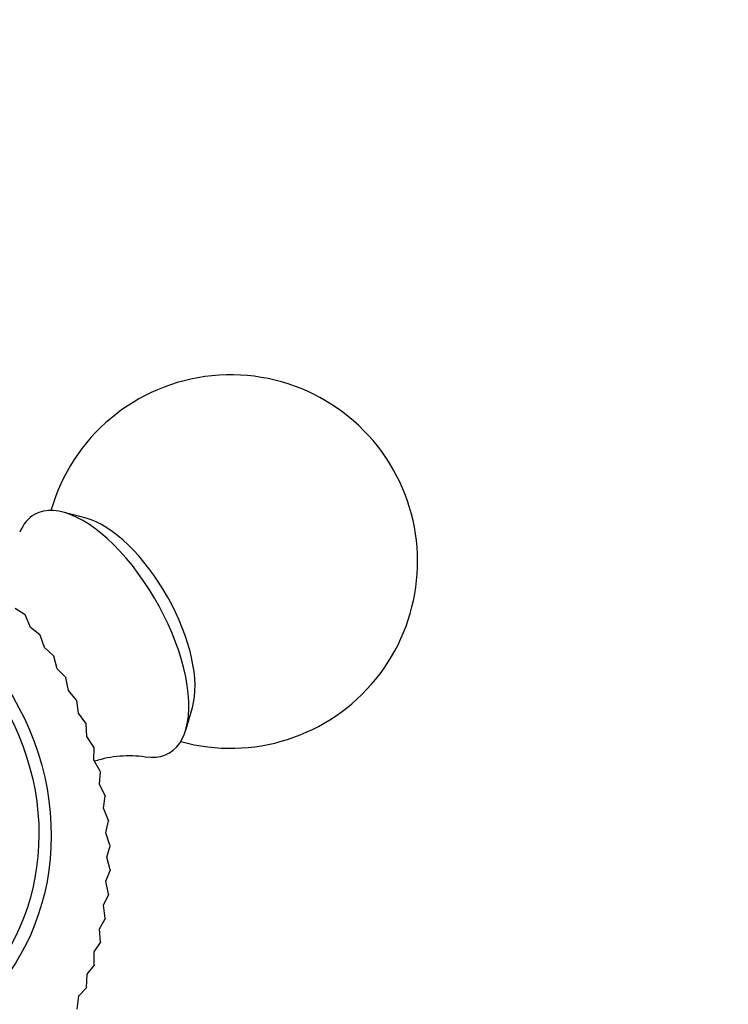
# Model space of a CAD drawing. Units: millimetres. Extents: x 0 to 1478, y 0 to 1762.
# Drawn here: x 417 to 445, y 460 to 500 of the extents above; entities that cross this region are included whole.
import ezdxf
from ezdxf import colors
from ezdxf.entities.mleader import LeaderData, LeaderLine
from ezdxf.math import Vec2, Vec3

# ---------------------------------------------------------------- set-up
doc = ezdxf.new("R2010")
doc.units = ezdxf.units.MM
doc.layers.add('DV5_Défaut', color=7, linetype='Continuous')
doc.layers.add('Défaut', color=7, linetype='Continuous')

# ---------------------------------------------------------------- blocks, each defined once
blk = doc.blocks.new('_DOT')
at = {"color": 0}
blk.add_line((0, 0), (-1, 0), dxfattribs=at)
at = {"color": 0, "const_width": 0.333}
blk.add_lwpolyline([(-0.1665, 0, 1), (0.1665, 0, 1)], format="xyb", close=True, dxfattribs=at)
blk = doc.blocks.new('SE4')
at = {"layer": 'DV5_Défaut', "color": 7, "linetype": 'Continuous'}
for p, q in [((419.522, 479.543), (418.609, 479.784)), ((417.08, 475.66), (416.683, 475.921)), ((417.08, 475.66), (417.093, 475.643)), ((417.291, 475.154), (417.093, 475.643)), ((417.673, 474.861), (417.291, 475.154)), ((417.673, 474.861), (417.686, 474.843)), ((417.851, 474.345), (417.686, 474.843)), ((418.217, 474.021), (417.851, 474.345)), ((418.217, 474.021), (418.228, 474.002)), ((418.361, 473.499), (418.228, 474.002)), ((418.707, 473.146), (418.361, 473.499)), ((418.707, 473.146), (418.717, 473.127)), ((418.816, 472.62), (418.717, 473.127)), ((419.142, 472.24), (418.816, 472.62)), ((419.142, 472.24), (419.151, 472.22)), ((419.216, 471.713), (419.151, 472.22)), ((423.522, 471.036), (423.792, 471.941)), ((419.519, 471.307), (419.216, 471.713)), ((419.519, 471.307), (419.527, 471.286)), ((419.559, 470.781), (419.527, 471.286)), ((419.837, 470.352), (419.559, 470.781)), ((419.837, 470.352), (419.843, 470.331)), ((419.841, 469.831), (419.843, 470.331)), ((420.093, 469.38), (419.841, 469.831)), ((420.063, 468.866), (420.098, 469.358)), ((420.093, 469.38), (420.098, 469.358)), ((420.287, 468.396), (420.063, 468.866)), ((420.222, 467.892), (420.291, 468.374)), ((420.287, 468.396), (420.291, 468.374)), ((420.418, 467.405), (420.222, 467.892)), ((420.318, 466.913), (420.42, 467.383)), ((420.418, 467.405), (420.42, 467.383)), ((420.484, 466.412), (420.318, 466.913)), ((420.351, 465.935), (420.485, 466.39)), ((420.484, 466.412), (420.485, 466.39)), ((420.486, 465.422), (420.351, 465.935)), ((420.321, 464.963), (420.486, 465.4)), ((420.486, 465.422), (420.486, 465.4)), ((420.424, 464.44), (420.321, 464.963)), ((420.227, 464.001), (420.421, 464.419)), ((420.424, 464.44), (420.421, 464.419)), ((420.297, 463.471), (420.227, 464.001)), ((420.069, 463.054), (420.293, 463.45)), ((420.297, 463.471), (420.293, 463.45)), ((420.106, 462.521), (420.069, 463.054)), ((419.85, 462.128), (420.101, 462.5)), ((420.106, 462.521), (420.101, 462.5)), ((419.853, 461.593), (419.85, 462.128)), ((419.57, 461.226), (419.847, 461.572)), ((419.853, 461.593), (419.847, 461.572)), ((419.539, 460.692), (419.57, 461.226)), ((419.23, 460.354), (419.531, 460.673)), ((419.539, 460.692), (419.531, 460.673)), ((419.165, 459.824), (419.23, 460.354))]:
    blk.add_line(p, q, dxfattribs=at)
for centre, radius, start, end in [((425.329, 477.804), 7.5, 27.3696, 164.1413), ((425.329, 477.804), 7.5, 254.4941, 27.3696), ((421.249, 465.52), 4.479, 81.6401, 107.7729)]:
    blk.add_arc(centre, radius, start, end, dxfattribs=at)
for centre, major_axis, start_param, end_param in [((420.154, 474.898), (-2.693, 4.796), 2.787674, 6.283185), ((420.154, 474.898), (-2.693, 4.796), 0, 0.346594), ((420.864, 475.297), (-2.34, 4.167), 3.56399, 5.860788)]:
    blk.add_ellipse(centre, major_axis=major_axis, ratio=0.46398, start_param=start_param, end_param=end_param, dxfattribs=at)
for major_axis in [(-3.389, 9.142), (-3.198, 8.626)]:
    blk.add_ellipse((409.364, 467.581), major_axis=major_axis, ratio=0.883475, dxfattribs=at)

msp = doc.modelspace()

# ---------------------------------------------------------------- block references
at = {"layer": 'Défaut'}
msp.add_blockref('SE4', (0, 0), dxfattribs=at)

# ---------------------------------------------------------------- leaders
at = {"layer": 'Défaut', "color": 7, "linetype": 'Continuous'}
ml = msp.add_multileader_mtext('Standard', dxfattribs=at)
ml.set_content('{\\pxsm0.9;\\fSolid Edge ISO|b1||i0||c0|p34;\\W1.;06/04/2018\\P}', color=256)
ml.set_leader_properties()
ml.set_arrow_properties(name='DOT')
ml.build(insert=Vec2(0, 0))
ml.multileader.update_dxf_attribs({"leader_type": 0, "dogleg_length": 0, "arrow_head_size": 12})
ctx = ml.context
ctx.base_point, ctx.char_height, ctx.arrow_head_size, ctx.landing_gap_size = Vec3(1390.407, 1750.708), 12, 12, 4.2
notes = []
notes.append((ctx, [(0, (0, 0, 0), (0, 0), (1, 0), 1, [])]))
ctx.mtext.insert = Vec3(1392.407, 1756.828)
for ctx, leaders in notes:
    for number, flags, end, landing, length, lines in leaders:
        leader = LeaderData()
        leader.index, (leader.has_last_leader_line, leader.has_dogleg_vector, leader.attachment_direction) = number, flags
        leader.last_leader_point, leader.dogleg_vector, leader.dogleg_length = Vec3(end), Vec3(landing), length
        for number, points, colour, breaks in lines:
            line = LeaderLine()
            line.index, line.vertices, line.color, line.breaks = number, Vec3.list(points), colors.encode_raw_color(colour), breaks
            leader.lines.append(line)
        ctx.leaders.append(leader)

doc.saveas('drawing.dxf')
